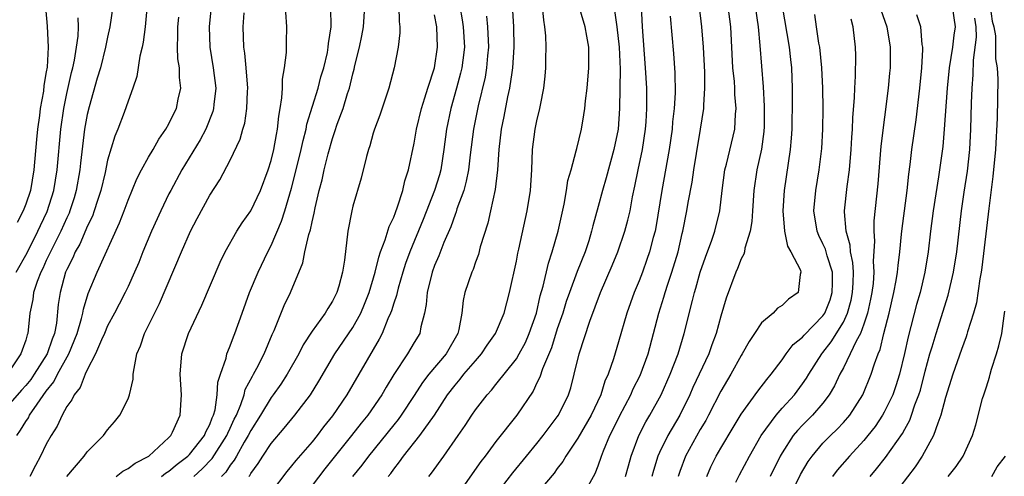
# Model space of a CAD drawing. Units: inches. Extents: x 2580000 to 2583000, y 1557000 to 1560000.
# Drawn here: x 2580938 to 2581035, y 1557501 to 1557546 of the extents above; entities that cross this region are included whole.
import ezdxf

# ---------------------------------------------------------------- set-up
doc = ezdxf.new("R2010")
doc.units = ezdxf.units.IN
doc.header["$MEASUREMENT"] = 0
doc.layers.add('LD25801557_2ft', color=135, linetype='Continuous')

msp = doc.modelspace()

# ---------------------------------------------------------------- linework, layer by layer
at = {"layer": 'LD25801557_2ft'}
for points, elevation in [([(2580957.328, 1557549), (2580956.927, 1557545), (2580956.985, 1557543), (2580957.343, 1557541), (2580957.591, 1557539), (2580957.403, 1557537.403), (2580957.37, 1557537), (2580957.292, 1557536.708), (2580956.593, 1557535), (2580956.045, 1557533.956), (2580954.264, 1557531), (2580953.171, 1557529), (2580953, 1557528.653), (2580952.213, 1557527), (2580951.308, 1557525), (2580950.457, 1557523), (2580950.044, 1557521.957), (2580949.633, 1557521), (2580949, 1557519.599), (2580948.723, 1557519), (2580948.136, 1557517.864), (2580947.683, 1557517), (2580947, 1557515.751), (2580946.679, 1557515), (2580946.389, 1557514.389), (2580945.821, 1557513), (2580945, 1557511.427), (2580944.803, 1557511), (2580944.299, 1557509.701), (2580943.718, 1557509), (2580943.5, 1557508.5), (2580943, 1557507.836), (2580942.538, 1557507), (2580942.063, 1557505.937), (2580941.47, 1557505), (2580941, 1557504.161), (2580940.425, 1557503), (2580939.928, 1557502.072), (2580939.388, 1557501)], 8362), ([(2580978.43, 1557501), (2580978.683, 1557501.317), (2580979.894, 1557503), (2580981.31, 1557505), (2580981.997, 1557506.003), (2580982.641, 1557507), (2580983, 1557507.526), (2580984.131, 1557509), (2580984.554, 1557509.446), (2580985, 1557509.988), (2580987, 1557512.527), (2580987.28, 1557513), (2580987.878, 1557514.122), (2580988.265, 1557515), (2580988.953, 1557517), (2580989.329, 1557518.671), (2580989.616, 1557519.616), (2580990.13, 1557521.87), (2580990.517, 1557523), (2580991.075, 1557525), (2580991.659, 1557527.659), (2580991.907, 1557529), (2580992.046, 1557529.954), (2580992.354, 1557531), (2580992.862, 1557532.862), (2580992.905, 1557533.095), (2580993.361, 1557535), (2580993.611, 1557536.389), (2580993.698, 1557537), (2580993.771, 1557537.771), (2580993.921, 1557539), (2580994.084, 1557541), (2580994.077, 1557543), (2580993.902, 1557544.098), (2580993.736, 1557545), (2580992.542, 1557549)], 8340), ([(2580950.853, 1557547.147), (2580950.685, 1557545), (2580950.485, 1557543.516), (2580950.369, 1557543), (2580950.148, 1557542.148), (2580949.858, 1557540.142), (2580949.472, 1557539), (2580949, 1557537.741), (2580948.631, 1557536.63), (2580948.011, 1557535), (2580947.701, 1557534.299), (2580947, 1557531.955), (2580946.745, 1557530.745), (2580946.33, 1557529), (2580945.998, 1557527.998), (2580945.692, 1557527), (2580945.511, 1557526.489), (2580945, 1557525.455), (2580944.874, 1557525.127), (2580944.266, 1557523.734), (2580943.834, 1557523), (2580943.593, 1557522.408), (2580943, 1557521.254), (2580942.891, 1557521), (2580942.341, 1557519), (2580942.171, 1557517.829), (2580941.99, 1557515.99), (2580941.794, 1557515), (2580941.565, 1557514.435), (2580941.077, 1557513), (2580939.823, 1557511), (2580939.494, 1557510.506), (2580939, 1557509.899), (2580938.559, 1557509.441), (2580937, 1557507.644)], 8366), ([(2580947.507, 1557547), (2580947.224, 1557545), (2580947, 1557544.003), (2580946.806, 1557543), (2580946.296, 1557541), (2580945.985, 1557539.985), (2580945.183, 1557537.183), (2580945, 1557536.422), (2580944.751, 1557535), (2580944.342, 1557531.658), (2580944.282, 1557531), (2580943.928, 1557529), (2580943.721, 1557528.279), (2580943.31, 1557527), (2580943.224, 1557526.776), (2580943, 1557526.328), (2580942.405, 1557525), (2580941.398, 1557523), (2580941.284, 1557522.716), (2580941, 1557522.15), (2580940.643, 1557521.357), (2580940.456, 1557521), (2580940.092, 1557520.091), (2580939.736, 1557519), (2580939.672, 1557518.328), (2580939.381, 1557517), (2580939.194, 1557515), (2580939.133, 1557514.867), (2580939, 1557514.352), (2580938.622, 1557513.378), (2580938.513, 1557513), (2580937.447, 1557511.447)], 8368), ([(2580940.916, 1557546.916), (2580941.075, 1557545.075), (2580941.18, 1557543), (2580941.07, 1557541.07), (2580941, 1557540.602), (2580940.752, 1557539.248), (2580940.711, 1557538.711), (2580940.405, 1557537), (2580940.337, 1557536.336), (2580940.141, 1557535), (2580940.037, 1557533.963), (2580939.79, 1557531), (2580939.441, 1557529), (2580939, 1557527.65), (2580938.749, 1557527), (2580938.138, 1557525.861)], 8372), ([(2580955.434, 1557501), (2580956.264, 1557501.736), (2580957.243, 1557502.757), (2580958.68, 1557505), (2580958.764, 1557505.236), (2580959, 1557505.719), (2580959.396, 1557506.604), (2580959.595, 1557507), (2580960.034, 1557508.034), (2580960.346, 1557509), (2580960.472, 1557509.528), (2580961.168, 1557510.832), (2580961.278, 1557511), (2580961.598, 1557511.598), (2580962.31, 1557513), (2580963.099, 1557514.901), (2580963.284, 1557515.284), (2580964.277, 1557517.723), (2580964.881, 1557519), (2580966.095, 1557521.904), (2580966.309, 1557523), (2580966.689, 1557524.689), (2580966.845, 1557525.155), (2580967, 1557525.928), (2580967.214, 1557526.786), (2580967.306, 1557527.306), (2580967.704, 1557529), (2580967.978, 1557530.022), (2580968.186, 1557531), (2580968.574, 1557532.574), (2580969, 1557534.074), (2580969.247, 1557534.753), (2580969.474, 1557535.474), (2580970.036, 1557537), (2580970.474, 1557538.474), (2580970.652, 1557539), (2580971, 1557540.416), (2580971.133, 1557540.867), (2580971.205, 1557541.205), (2580971.656, 1557543), (2580971.88, 1557544.12), (2580972.037, 1557545), (2580972.184, 1557547)], 8354), ([(2580975.503, 1557547), (2580975.514, 1557545.514), (2580975.593, 1557545), (2580975.592, 1557544.408), (2580975.423, 1557543), (2580975.051, 1557541), (2580974.519, 1557539), (2580973.625, 1557536.375), (2580973.128, 1557535), (2580973, 1557534.584), (2580972.651, 1557533.35), (2580972.52, 1557533), (2580972.322, 1557532.322), (2580971.807, 1557530.193), (2580971, 1557527.463), (2580970.888, 1557527), (2580970.51, 1557525), (2580970.177, 1557522.177), (2580969.987, 1557521), (2580969.618, 1557519.618), (2580969.429, 1557519), (2580969, 1557518.147), (2580968.548, 1557517.452), (2580968.298, 1557517), (2580967, 1557515.214), (2580966.125, 1557513.875), (2580965.695, 1557513), (2580964.579, 1557511), (2580963.96, 1557510.041), (2580963.205, 1557509), (2580963, 1557508.739), (2580961.95, 1557507), (2580961, 1557505.51), (2580960.753, 1557505), (2580960.372, 1557504.372), (2580959.595, 1557503), (2580959.393, 1557502.607), (2580959, 1557502.106), (2580958.572, 1557501.428), (2580958.156, 1557501)], 8352), ([(2580981.464, 1557547), (2580981.697, 1557545.697), (2580981.806, 1557545), (2580981.913, 1557543), (2580981.746, 1557541.746), (2580981.664, 1557541), (2580981.543, 1557540.457), (2580981.155, 1557539), (2580980.585, 1557537), (2580980.167, 1557535), (2580979.915, 1557533), (2580979.596, 1557531), (2580979.47, 1557530.53), (2580978.997, 1557529), (2580977.862, 1557526.138), (2580976.571, 1557523), (2580976.163, 1557521.837), (2580975.897, 1557521), (2580975.434, 1557519.434), (2580975.319, 1557519), (2580975.274, 1557518.726), (2580975, 1557517.958), (2580974.782, 1557517.218), (2580974.695, 1557517), (2580974.426, 1557516.426), (2580973.854, 1557515), (2580973.569, 1557514.43), (2580970.402, 1557509), (2580969, 1557506.932), (2580968.137, 1557505.863), (2580967.492, 1557505), (2580967, 1557504.388), (2580965.428, 1557502.572), (2580965, 1557502.031), (2580964.52, 1557501.48), (2580963, 1557499.468)], 8348), ([(2580974.463, 1557501), (2580974.7, 1557501.3), (2580975, 1557501.729), (2580975.568, 1557502.432), (2580975.962, 1557503), (2580977.558, 1557505), (2580978.99, 1557507), (2580980.27, 1557509), (2580981, 1557509.953), (2580981.491, 1557510.509), (2580981.872, 1557511), (2580983, 1557512.332), (2580983.6, 1557513), (2580984.15, 1557513.85), (2580984.958, 1557515), (2580985.793, 1557517), (2580986.329, 1557519), (2580987, 1557522.073), (2580987.144, 1557522.856), (2580987.241, 1557523.241), (2580988.068, 1557527), (2580988.387, 1557529), (2580988.511, 1557531), (2580988.584, 1557533), (2580988.835, 1557535), (2580989, 1557535.807), (2580989.29, 1557537), (2580989.348, 1557537.348), (2580989.692, 1557539), (2580989.832, 1557540.168), (2580989.894, 1557541), (2580989.892, 1557541.892), (2580989.927, 1557543), (2580989.883, 1557544.117), (2580989.797, 1557545), (2580989.67, 1557545.669), (2580989.545, 1557547)], 8342), ([(2580985, 1557499.22), (2580986.641, 1557501.36), (2580987.977, 1557503), (2580989, 1557504.214), (2580989.628, 1557505), (2580990.203, 1557505.797), (2580991, 1557506.824), (2580991.119, 1557507), (2580992.099, 1557509), (2580992.319, 1557509.681), (2580992.667, 1557511), (2580993.141, 1557513), (2580994.191, 1557516.192), (2580995.231, 1557519), (2580996.357, 1557521.643), (2580996.917, 1557523), (2580997.616, 1557525), (2580997.912, 1557526.088), (2580998.118, 1557527), (2580998.368, 1557528.368), (2580998.599, 1557529.401), (2580998.917, 1557531), (2580999.34, 1557533), (2580999.639, 1557535), (2580999.694, 1557535.694), (2580999.767, 1557537), (2580999.75, 1557539), (2580999.644, 1557541), (2580999.341, 1557545), (2580999.253, 1557547)], 8336), ([(2580993.441, 1557499), (2580994.711, 1557501.289), (2580995, 1557502.057), (2580995.317, 1557503), (2580995.516, 1557503.516), (2580996.149, 1557505), (2580996.447, 1557505.553), (2580997.092, 1557506.907), (2580998.185, 1557509), (2580998.428, 1557509.572), (2580999.1, 1557510.9), (2580999.88, 1557513), (2581000.946, 1557517), (2581001.443, 1557518.557), (2581001.564, 1557519), (2581001.823, 1557519.823), (2581002.223, 1557521), (2581002.82, 1557523), (2581003.234, 1557524.766), (2581003.302, 1557525), (2581003.689, 1557527), (2581003.819, 1557527.819), (2581004.186, 1557529.814), (2581004.353, 1557531), (2581004.609, 1557532.609), (2581005.021, 1557535), (2581005.343, 1557537), (2581005.338, 1557537.338), (2581005.449, 1557539), (2581005.43, 1557540.57), (2581005.308, 1557543), (2581005.15, 1557545), (2581004.917, 1557546.917)], 8332), ([(2580997.685, 1557501), (2580997.96, 1557502.04), (2580998.238, 1557503), (2580998.981, 1557505), (2580999.662, 1557506.339), (2581000.06, 1557507), (2581001.159, 1557509), (2581002.051, 1557511), (2581002.82, 1557513), (2581003.434, 1557515), (2581004.23, 1557518.23), (2581004.441, 1557519), (2581004.576, 1557519.424), (2581005, 1557520.981), (2581005.521, 1557522.479), (2581006.127, 1557524.127), (2581006.419, 1557525), (2581006.905, 1557527), (2581007.142, 1557529), (2581007.41, 1557531), (2581007.563, 1557531.563), (2581008.385, 1557535), (2581008.454, 1557536.454), (2581008.516, 1557537), (2581008.385, 1557538.385), (2581008.377, 1557539), (2581008.335, 1557539.665), (2581008.196, 1557541), (2581007.989, 1557545), (2581007.739, 1557547)], 8330), ([(2581010.377, 1557547), (2581010.659, 1557545), (2581010.836, 1557543.164), (2581011.135, 1557539.135), (2581011.254, 1557537.254), (2581011.243, 1557535.243), (2581011.223, 1557534.777), (2581010.98, 1557533.02), (2581010.533, 1557531), (2581010.234, 1557529), (2581010.101, 1557527), (2581010.05, 1557525.95), (2581009.88, 1557525), (2581009.356, 1557523.357), (2581009.31, 1557523), (2581009.256, 1557522.743), (2581009, 1557522.306), (2581008.635, 1557521.365), (2581008.465, 1557521), (2581007.538, 1557518.463), (2581007, 1557516.704), (2581006.54, 1557515), (2581006.116, 1557513.884), (2581005.821, 1557513), (2581004.277, 1557509.723), (2581003.966, 1557509), (2581003, 1557507.009), (2581001.814, 1557505), (2581001, 1557503.338), (2581000.85, 1557503), (2581000.418, 1557501.582), (2581000.262, 1557501)], 8328), ([(2581013, 1557547.018), (2581013.691, 1557543), (2581013.813, 1557541.813), (2581013.917, 1557541), (2581013.986, 1557539), (2581013.992, 1557537.992), (2581013.949, 1557535), (2581013.897, 1557534.102), (2581013.805, 1557533), (2581013.211, 1557529), (2581013.079, 1557527), (2581013.244, 1557525), (2581013.528, 1557523.528), (2581013.841, 1557523), (2581014.793, 1557521.207), (2581014.849, 1557521), (2581014.783, 1557520.783), (2581014.579, 1557519), (2581013.634, 1557518.366), (2581013, 1557517.749), (2581012.541, 1557517.459), (2581012.116, 1557517), (2581011, 1557516.043), (2581010.317, 1557515), (2581009.778, 1557514.222), (2581009.1, 1557513), (2581009, 1557512.85), (2581007.99, 1557511), (2581007, 1557509.347), (2581005.808, 1557507), (2581005.526, 1557506.474), (2581005, 1557505.597), (2581003.555, 1557503), (2581003, 1557501.478), (2581002.841, 1557501)], 8326), ([(2581029.638, 1557547), (2581029.925, 1557545), (2581029.805, 1557544.195), (2581029.671, 1557543), (2581029.364, 1557541), (2581029.165, 1557539), (2581028.873, 1557535), (2581028.719, 1557533.281), (2581028.312, 1557530.312), (2581027.798, 1557527), (2581027.514, 1557525), (2581027.28, 1557523), (2581026.983, 1557521), (2581026.515, 1557519), (2581026.169, 1557517.83), (2581025.331, 1557514.669), (2581024.979, 1557513.022), (2581024.492, 1557511), (2581024.133, 1557509.867), (2581023.829, 1557509), (2581023, 1557507.285), (2581022.84, 1557507), (2581022.103, 1557505.898), (2581021.399, 1557505), (2581021, 1557504.517), (2581019.582, 1557503), (2581018.387, 1557501.613), (2581017.92, 1557501)], 8316), ([(2581033.356, 1557547), (2581033.57, 1557545.57), (2581033.707, 1557545), (2581033.869, 1557544.131), (2581033.897, 1557543), (2581033.882, 1557541.882), (2581034.035, 1557541), (2581034.107, 1557539.893), (2581034.052, 1557536.051), (2581033.886, 1557533), (2581033.634, 1557530.366), (2581033.232, 1557527.232), (2581032.552, 1557521.448), (2581032.487, 1557521), (2581032.358, 1557520.358), (2581032.014, 1557517.985), (2581031.734, 1557517), (2581031.159, 1557515.159), (2581031.093, 1557514.907), (2581031, 1557514.681), (2581030.574, 1557513.426), (2581029.699, 1557511), (2581029, 1557508.738), (2581028.548, 1557507), (2581028.233, 1557506.233), (2581027.822, 1557505), (2581026.724, 1557503), (2581026.039, 1557501.962), (2581023.772, 1557499)], 8312), ([(2580938.1, 1557505), (2580938.48, 1557505.52), (2580939, 1557506.389), (2580939.247, 1557506.753), (2580939.364, 1557507), (2580940.093, 1557508.093), (2580941, 1557509.35), (2580941.744, 1557510.256), (2580942.109, 1557511), (2580943.208, 1557513), (2580944.022, 1557515), (2580944.454, 1557516.454), (2580944.575, 1557517), (2580944.627, 1557517.373), (2580945.104, 1557518.896), (2580945.98, 1557521), (2580948.174, 1557525.826), (2580948.625, 1557527), (2580949, 1557528.03), (2580949.871, 1557530.129), (2580950.323, 1557531), (2580951, 1557532.234), (2580951.448, 1557533), (2580952, 1557534.001), (2580952.703, 1557535), (2580953, 1557535.526), (2580953.48, 1557536.52), (2580953.731, 1557537), (2580953.916, 1557537.916), (2580954.164, 1557539), (2580954.034, 1557540.035), (2580954.023, 1557541), (2580953.874, 1557541.875), (2580953.827, 1557543), (2580953.877, 1557544.123), (2580953.87, 1557545), (2580953.953, 1557545.953)], 8364), ([(2580943.009, 1557500.991), (2580944.702, 1557503), (2580945, 1557503.417), (2580946.583, 1557505), (2580947, 1557505.558), (2580947.661, 1557506.339), (2580948.181, 1557507), (2580949, 1557508.594), (2580949.155, 1557509), (2580949.488, 1557510.512), (2580949.509, 1557511), (2580949.58, 1557511.58), (2580949.872, 1557513), (2580950.206, 1557513.794), (2580950.616, 1557515), (2580952.074, 1557517.926), (2580954.226, 1557523), (2580955.124, 1557525), (2580955.758, 1557526.242), (2580957, 1557528.53), (2580957.982, 1557530.018), (2580959, 1557531.952), (2580959.978, 1557534.023), (2580960.238, 1557535), (2580960.416, 1557535.584), (2580960.623, 1557537), (2580960.679, 1557538.679), (2580960.705, 1557539), (2580960.549, 1557541), (2580960.414, 1557542.414), (2580960.317, 1557543), (2580960.269, 1557545), (2580960.363, 1557546.363)], 8360), ([(2580947.832, 1557501), (2580948.478, 1557501.522), (2580949, 1557501.783), (2580949.692, 1557502.308), (2580951.037, 1557503), (2580953, 1557504.825), (2580953.171, 1557505), (2580953.353, 1557505.353), (2580954.109, 1557507), (2580954.229, 1557509), (2580954.085, 1557511), (2580954.259, 1557513), (2580954.924, 1557515), (2580956.217, 1557517.783), (2580958.028, 1557521.972), (2580958.513, 1557523), (2580959.635, 1557525), (2580960.166, 1557525.834), (2580961.001, 1557527), (2580961.945, 1557529), (2580962.705, 1557531), (2580963, 1557531.921), (2580963.267, 1557533), (2580963.516, 1557534.484), (2580963.636, 1557535), (2580963.746, 1557536.253), (2580963.886, 1557537), (2580964.057, 1557538.057), (2580964.099, 1557539), (2580964.107, 1557539.893), (2580964.323, 1557541), (2580964.507, 1557542.507), (2580964.502, 1557543.498), (2580964.537, 1557545), (2580964.431, 1557546.431)], 8358), ([(2580952.277, 1557501), (2580952.673, 1557501.327), (2580953, 1557501.523), (2580953.795, 1557502.205), (2580954.863, 1557503), (2580955, 1557503.14), (2580956.495, 1557505), (2580956.625, 1557505.375), (2580957, 1557506.075), (2580957.242, 1557506.757), (2580957.361, 1557507), (2580957.508, 1557507.508), (2580957.719, 1557509), (2580957.78, 1557510.22), (2580958.034, 1557511), (2580958.59, 1557512.59), (2580958.675, 1557513), (2580958.758, 1557513.242), (2580959, 1557513.79), (2580959.322, 1557514.678), (2580959.461, 1557515), (2580960.154, 1557517), (2580960.898, 1557519), (2580961.742, 1557521), (2580962.684, 1557523), (2580963, 1557523.609), (2580964.025, 1557525.975), (2580964.344, 1557527), (2580965, 1557529.229), (2580965.46, 1557531), (2580965.954, 1557533), (2580966.13, 1557533.87), (2580966.432, 1557535), (2580966.509, 1557535.491), (2580967.587, 1557539), (2580967.879, 1557540.121), (2580968.147, 1557541), (2580968.502, 1557542.502), (2580968.596, 1557543), (2580968.616, 1557543.384), (2580968.861, 1557545), (2580968.834, 1557546.834)], 8356), ([(2580960.829, 1557501), (2580960.904, 1557501.095), (2580961, 1557501.281), (2580961.719, 1557502.28), (2580962.178, 1557503), (2580963, 1557504.236), (2580964.275, 1557505.725), (2580965.303, 1557507), (2580966.836, 1557509), (2580967.66, 1557510.34), (2580969.232, 1557513), (2580971, 1557515.593), (2580971.777, 1557517), (2580972.143, 1557517.857), (2580972.592, 1557519), (2580973.19, 1557521), (2580973.528, 1557522.472), (2580973.717, 1557523), (2580974.173, 1557524.173), (2580974.538, 1557525.463), (2580975, 1557526.384), (2580975.16, 1557526.84), (2580975.381, 1557527.381), (2580975.884, 1557529), (2580976.074, 1557529.926), (2580976.444, 1557531), (2580977, 1557533.628), (2580977.22, 1557535), (2580977.703, 1557537), (2580978.054, 1557538.054), (2580978.341, 1557539), (2580978.985, 1557541), (2580979.281, 1557543), (2580979.208, 1557545), (2580979, 1557546.192)], 8350), ([(2580984.063, 1557546.063), (2580984.168, 1557545), (2580984.262, 1557543), (2580984.177, 1557542.177), (2580984.089, 1557541), (2580983.934, 1557540.066), (2580983.26, 1557537.26), (2580982.796, 1557535), (2580982.466, 1557532.466), (2580982.303, 1557531), (2580982.101, 1557529.899), (2580981.843, 1557529), (2580981.187, 1557527.187), (2580981.104, 1557526.897), (2580981, 1557526.651), (2580980.575, 1557525.425), (2580979.907, 1557523.907), (2580979.409, 1557522.591), (2580979, 1557521.661), (2580978.763, 1557521), (2580978.255, 1557519), (2580978.175, 1557517.825), (2580977.998, 1557517), (2580977.64, 1557515.64), (2580977.54, 1557515), (2580977, 1557514.124), (2580976.34, 1557513), (2580975.005, 1557510.995), (2580974.253, 1557509.747), (2580973.835, 1557509), (2580972.45, 1557507), (2580971.794, 1557506.206), (2580970.865, 1557505), (2580968.254, 1557501.746), (2580967, 1557500.122)], 8346), ([(2580986.607, 1557546.607), (2580986.704, 1557545), (2580986.741, 1557543), (2580986.624, 1557541), (2580986.541, 1557540.541), (2580986.338, 1557539), (2580986.141, 1557538.141), (2580985.776, 1557536.224), (2580985.511, 1557535), (2580985.272, 1557533), (2580985.146, 1557531), (2580984.928, 1557529.072), (2580984.482, 1557527), (2580984.202, 1557525.798), (2580983.469, 1557523.469), (2580983.28, 1557522.72), (2580983, 1557521.973), (2580982.755, 1557521.245), (2580982.642, 1557521), (2580981.967, 1557519), (2580981.776, 1557518.224), (2580981.645, 1557517), (2580981.37, 1557515.37), (2580981.27, 1557515), (2580980.14, 1557513), (2580978.44, 1557511), (2580977.81, 1557510.191), (2580977, 1557508.913), (2580975.737, 1557507), (2580975.424, 1557506.575), (2580975, 1557506.071), (2580972.516, 1557503), (2580971.879, 1557502.121), (2580970.976, 1557501)], 8344), ([(2580996.593, 1557546.593), (2580996.814, 1557545), (2580997.055, 1557543), (2580997.144, 1557540.856), (2580997.135, 1557539), (2580997.099, 1557537), (2580996.953, 1557535), (2580996.55, 1557533), (2580995.779, 1557530.22), (2580995.415, 1557529), (2580995, 1557527.407), (2580994.481, 1557525.52), (2580994.364, 1557525), (2580994.076, 1557524.076), (2580993.714, 1557523), (2580992.945, 1557521.055), (2580992.19, 1557519), (2580991.882, 1557518.118), (2580991.533, 1557517), (2580991, 1557515.436), (2580990.422, 1557513.577), (2580989.552, 1557511.552), (2580989.286, 1557510.714), (2580989, 1557510.155), (2580988.634, 1557509.366), (2580987.036, 1557507), (2580985, 1557504.439), (2580983.946, 1557503), (2580983.536, 1557502.464), (2580980.231, 1557497.769)], 8338), ([(2581002.06, 1557546.06), (2581002.386, 1557542.386), (2581002.512, 1557540.512), (2581002.541, 1557538.541), (2581002.452, 1557537), (2581002.292, 1557535.708), (2581002.236, 1557535), (2581001.951, 1557533), (2581001.227, 1557529), (2581000.64, 1557525.36), (2581000.565, 1557525), (2581000.39, 1557524.39), (2581000.036, 1557523), (2580999.776, 1557522.224), (2580999.328, 1557521), (2580999, 1557520.146), (2580998.521, 1557519), (2580997.8, 1557517), (2580997, 1557514.177), (2580996.502, 1557512.502), (2580995.976, 1557511), (2580995.665, 1557510.335), (2580995.262, 1557509), (2580994.321, 1557507), (2580993, 1557504.748), (2580991.824, 1557503), (2580991.542, 1557502.458), (2580991, 1557501.77), (2580990.681, 1557501.319), (2580989, 1557499.326)], 8334), ([(2581005.637, 1557501), (2581006.039, 1557501.961), (2581006.561, 1557503), (2581007, 1557503.769), (2581008.203, 1557505.797), (2581009, 1557507.088), (2581010.639, 1557509.361), (2581011.504, 1557510.496), (2581011.945, 1557511), (2581013, 1557512.415), (2581013.402, 1557513), (2581014.088, 1557513.912), (2581015, 1557514.648), (2581015.156, 1557514.844), (2581017, 1557516.72), (2581017.181, 1557517), (2581017.699, 1557518.301), (2581017.915, 1557519), (2581017.93, 1557519.93), (2581017.924, 1557521), (2581017.402, 1557522.598), (2581017.238, 1557523.238), (2581017, 1557523.784), (2581016.59, 1557524.59), (2581016.421, 1557525), (2581016.1, 1557527), (2581016.29, 1557529), (2581016.629, 1557531), (2581016.886, 1557533.114), (2581016.985, 1557535), (2581017.005, 1557537.005), (2581016.992, 1557539), (2581016.9, 1557541), (2581016.684, 1557543), (2581016.608, 1557543.392), (2581016.375, 1557545), (2581016.216, 1557546.216)], 8324), ([(2581022.666, 1557546.666), (2581023.258, 1557545), (2581023.587, 1557543), (2581023.572, 1557541), (2581023.524, 1557540.476), (2581023.384, 1557539), (2581022.662, 1557533.338), (2581022.37, 1557529.63), (2581021.987, 1557526.012), (2581021.965, 1557525), (2581022.045, 1557524.045), (2581021.924, 1557522.076), (2581021.981, 1557521), (2581021.9, 1557519.9), (2581021.788, 1557519), (2581021.663, 1557518.338), (2581021.367, 1557517), (2581021, 1557515.903), (2581020.668, 1557515), (2581020.257, 1557514.256), (2581019.678, 1557513), (2581019, 1557511.633), (2581018.654, 1557511), (2581018.136, 1557509.864), (2581017.622, 1557509), (2581017, 1557508.184), (2581015.979, 1557507), (2581015, 1557506.025), (2581014.499, 1557505.501), (2581014.092, 1557505), (2581013, 1557503.313), (2581012.819, 1557503), (2581011.85, 1557501)], 8320), ([(2581013.497, 1557498.503), (2581014.817, 1557501.183), (2581015.538, 1557502.463), (2581015.929, 1557503), (2581017, 1557504.255), (2581017.731, 1557505), (2581018.382, 1557505.618), (2581019, 1557506.28), (2581019.621, 1557507), (2581020.9, 1557509), (2581021.725, 1557511), (2581022.037, 1557512.037), (2581022.392, 1557513), (2581022.583, 1557513.417), (2581022.963, 1557515), (2581023.481, 1557517), (2581023.945, 1557519), (2581024.17, 1557520.171), (2581024.3, 1557521), (2581024.348, 1557521.652), (2581024.516, 1557523), (2581024.699, 1557524.699), (2581024.743, 1557525.256), (2581024.992, 1557527), (2581025.249, 1557529), (2581025.407, 1557530.593), (2581025.539, 1557531.539), (2581025.71, 1557533), (2581026.108, 1557535.892), (2581026.47, 1557539), (2581026.666, 1557541), (2581026.775, 1557542.775), (2581026.774, 1557543), (2581026.722, 1557543.278), (2581026.593, 1557545), (2581026.192, 1557546.192)], 8318), ([(2580938.062, 1557521), (2580939.116, 1557522.884), (2580940.175, 1557525), (2580940.426, 1557525.574), (2580941.075, 1557526.924), (2580941.728, 1557529), (2580942.052, 1557531), (2580942.411, 1557535), (2580942.7, 1557537), (2580943, 1557538.48), (2580943.472, 1557540.528), (2580943.594, 1557541), (2580943.757, 1557541.757), (2580943.961, 1557543), (2580944.104, 1557544.105), (2580944.14, 1557545), (2580944.124, 1557545.876)], 8370), ([(2581008.461, 1557500.461), (2581008.824, 1557501.176), (2581009.806, 1557503), (2581010.94, 1557505), (2581012.407, 1557507), (2581013, 1557507.676), (2581014.216, 1557509), (2581015, 1557510.057), (2581015.385, 1557510.615), (2581015.602, 1557511), (2581016.878, 1557513), (2581017, 1557513.137), (2581017.816, 1557514.183), (2581019, 1557516.097), (2581019.414, 1557517), (2581019.756, 1557518.244), (2581019.904, 1557519), (2581019.965, 1557519.965), (2581019.979, 1557521), (2581019.935, 1557521.935), (2581019.692, 1557523), (2581019.648, 1557523.648), (2581019.256, 1557525), (2581019.109, 1557526.891), (2581019.112, 1557527), (2581019.366, 1557529.366), (2581019.592, 1557531), (2581019.761, 1557533), (2581019.818, 1557534.182), (2581019.877, 1557535), (2581019.913, 1557536.086), (2581020.088, 1557538.088), (2581020.112, 1557539), (2581020.192, 1557540.192), (2581020.21, 1557542.21), (2581020.173, 1557543), (2581019.959, 1557545), (2581019.746, 1557545.746)], 8322), ([(2581021.617, 1557501), (2581022.248, 1557501.752), (2581023.128, 1557502.872), (2581024.782, 1557505.218), (2581025, 1557505.644), (2581025.489, 1557506.511), (2581025.675, 1557507), (2581026.005, 1557508.006), (2581026.396, 1557509), (2581026.537, 1557509.463), (2581027, 1557511.297), (2581027.474, 1557513), (2581027.693, 1557513.693), (2581028.074, 1557515), (2581029.257, 1557518.743), (2581029.791, 1557521), (2581030.092, 1557523), (2581030.558, 1557527), (2581030.816, 1557528.816), (2581031.13, 1557530.87), (2581031.381, 1557533), (2581031.486, 1557535), (2581031.532, 1557537.532), (2581031.594, 1557539), (2581031.705, 1557540.295), (2581031.727, 1557541.727), (2581032.014, 1557543.986), (2581031.991, 1557545), (2581031.85, 1557545.85)], 8314), ([(2581029.265, 1557501), (2581030.023, 1557501.977), (2581030.727, 1557503), (2581031.624, 1557505), (2581031.95, 1557506.05), (2581032.624, 1557508.625), (2581032.733, 1557509), (2581033, 1557509.786), (2581033.288, 1557510.712), (2581033.354, 1557511), (2581033.508, 1557511.508), (2581033.994, 1557513), (2581034.223, 1557513.777), (2581034.514, 1557515), (2581034.724, 1557516.724), (2581034.807, 1557517.193)], 8310), ([(2581033.534, 1557501), (2581034.058, 1557501.943), (2581034.863, 1557503)], 8308)]:
    msp.add_lwpolyline(points, dxfattribs=dict(at, elevation=elevation))

doc.saveas('drawing.dxf')
